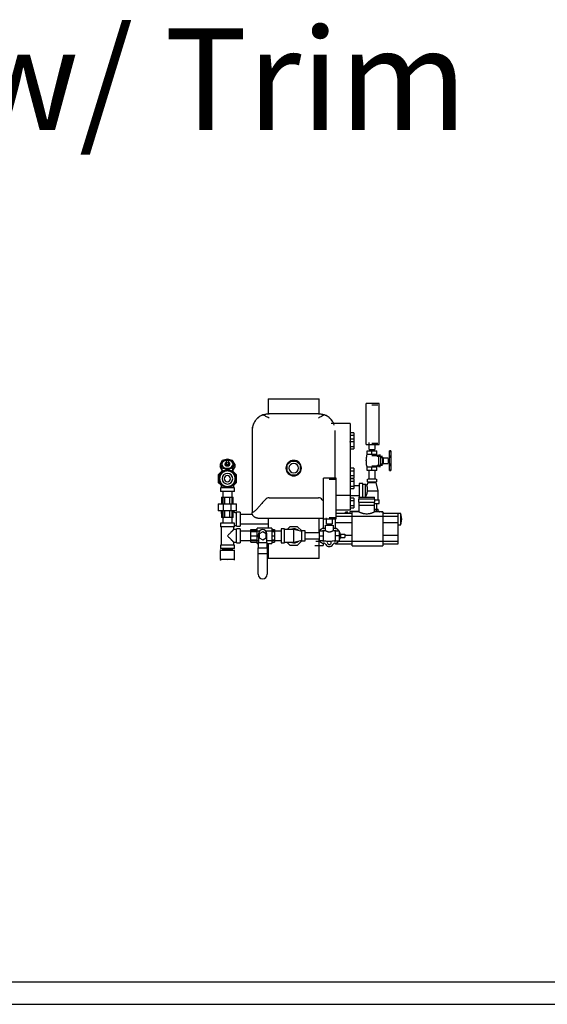
# Model space of a CAD drawing. Units: inches. Extents: x 1303 to 2026, y 220 to 869.
# Drawn here: x 1399 to 1446, y 279 to 366 of the extents above; entities that cross this region are included whole.
import ezdxf

# ---------------------------------------------------------------- set-up
doc = ezdxf.new("R2010")
doc.units = ezdxf.units.IN
doc.header["$MEASUREMENT"] = 0
doc.linetypes.add('Hidden 1_16_', pattern=[0.09375, 0.0625, -0.03125])
for name, color, linetype, lineweight in [('A-DETL', 90, 'Hidden 1_16_', 9), ('G-ANNO-TEXT', 231, 'Continuous', 9), ('P-PIPE', 3, 'Continuous', 30)]:
    doc.layers.add(name, color=color, linetype=linetype, lineweight=lineweight)
doc.styles.add('Arial', font='arial.ttf', dxfattribs={"height": 9})

# ---------------------------------------------------------------- blocks, each defined once
blk = doc.blocks.new('4 VXR VALVE LT TRIM')
at = {"layer": 'A-DETL'}
for p, q in [((-3.687, 4.061), (-3.688, 4.066)), ((5.008, 4.303), (5.008, 4.301))]:
    blk.add_line(p, q, dxfattribs=at)
at = {"layer": 'A-DETL', "flags": 128}
blk.add_lwpolyline([(-5.243, 4.073), (-5.249, 4.078), (-5.254, 4.083), (-5.26, 4.088), (-5.265, 4.094), (-5.27, 4.099)], dxfattribs=at)
at = {"layer": 'P-PIPE'}
for p, q in [((-2.25, 14.125), (-2.25, 12.814)), ((-2.25, 14.125), (0, 14.125)), ((0, 14.125), (2.25, 14.125)), ((2.25, 12.813), (2.25, 14.125)), ((7.562, 13.714), (6.437, 13.714)), ((6.437, 10.089), (6.437, 13.714)), ((7.469, 13.589), (6.937, 13.589)), ((7.562, 10.089), (7.562, 13.714)), ((2.187, 12.82), (-2.188, 12.82)), ((5.008, 11.952), (3.326, 11.952)), ((5.008, 11.952), (5.008, 11.283)), ((-3.688, 11.32), (-3.688, 4.129)), ((3.687, 7.122), (3.687, 11.32)), ((5.008, 11.283), (5.008, 10.357)), ((5.32, 11.124), (5.008, 11.124)), ((5.008, 10.908), (5.32, 10.908)), ((5.32, 10.574), (5.008, 10.574)), ((5.32, 10.574), (5.008, 10.574)), ((5.32, 10.574), (5.008, 10.574)), ((5.32, 11.124), (5.32, 10.908)), ((5.32, 10.908), (5.32, 10.574)), ((5.32, 10.574), (5.32, 10.357)), ((5.32, 10.574), (5.32, 10.357)), ((5.32, 10.574), (5.32, 10.357)), ((5.008, 10.311), (5.008, 10.357)), ((5.008, 10.357), (5.32, 10.357)), ((5.008, 10.311), (5.008, 10.357)), ((5.008, 10.357), (5.32, 10.357)), ((5.008, 10.311), (5.008, 10.357)), ((5.008, 10.357), (5.32, 10.357)), ((5.008, 10.311), (5.008, 6.83)), ((5.008, 9.924), (5.32, 9.924)), ((5.008, 9.924), (5.32, 9.924)), ((5.008, 9.924), (5.32, 9.924)), ((5.008, 9.708), (5.32, 9.708)), ((5.008, 9.708), (5.32, 9.708)), ((5.008, 9.708), (5.32, 9.708)), ((5.32, 10.357), (5.32, 9.924)), ((5.32, 10.357), (5.32, 9.924)), ((5.32, 10.357), (5.32, 9.924)), ((5.32, 9.924), (5.32, 9.708)), ((5.32, 9.924), (5.32, 9.708)), ((5.32, 9.924), (5.32, 9.708)), ((6.437, 10.089), (7.562, 10.089)), ((6.656, 10.259), (6.656, 9.651)), ((6.694, 9.651), (6.937, 9.651)), ((6.71, 9.651), (6.71, 9.526)), ((6.937, 10.214), (7.469, 10.214)), ((6.937, 9.651), (7.181, 9.651)), ((7.165, 9.526), (7.165, 9.651)), ((7.219, 9.651), (7.219, 10.231)), ((-5.875, 8.808), (-6.339, 8.672)), ((-5.411, 8.672), (-5.875, 8.808)), ((6.504, 9.526), (6.937, 9.526)), ((6.504, 9.194), (6.504, 9.526)), ((6.72, 9.194), (6.504, 9.194)), ((6.937, 9.194), (6.725, 9.194)), ((7.517, 9.089), (6.937, 9.089)), ((6.937, 9.526), (7.371, 9.526)), ((6.937, 9.194), (6.937, 9.526)), ((7.146, 9.194), (6.937, 9.194)), ((7.371, 9.194), (7.155, 9.194)), ((7.371, 9.194), (7.371, 9.526)), ((7.873, 9.026), (7.407, 9.026)), ((7.692, 9.151), (7.517, 9.151)), ((7.517, 9.049), (7.517, 8.651)), ((7.517, 9.03), (7.517, 9.03)), ((7.692, 9.005), (7.692, 8.651)), ((7.942, 8.916), (7.692, 8.916)), ((7.873, 8.976), (7.873, 8.651)), ((8.367, 8.886), (7.942, 8.886)), ((7.942, 8.881), (7.942, 8.651)), ((8.367, 8.854), (8.367, 8.651)), ((8.492, 8.771), (8.367, 8.771)), ((8.617, 9.522), (8.492, 9.522)), ((8.617, 9.522), (8.492, 9.522)), ((8.492, 9.17), (8.492, 9.522)), ((8.492, 9.522), (8.492, 9.475)), ((8.492, 9.475), (8.492, 9.522)), ((8.492, 9.522), (8.492, 9.418)), ((8.492, 9.475), (8.492, 9.475)), ((8.492, 8.957), (8.492, 9.17)), ((8.492, 9.123), (8.492, 8.996)), ((8.492, 8.996), (8.492, 9.123)), ((8.492, 9.123), (8.492, 8.996)), ((8.492, 8.996), (8.492, 9.123)), ((8.492, 9.106), (8.492, 8.957)), ((8.492, 8.346), (8.492, 8.957)), ((8.492, 8.957), (8.492, 8.9)), ((8.617, 9.418), (8.617, 9.522)), ((8.617, 9.522), (8.617, 9.475)), ((8.617, 9.475), (8.617, 9.522)), ((8.617, 9.522), (8.617, 9.17)), ((8.617, 9.475), (8.617, 9.475)), ((8.617, 9.17), (8.617, 8.957)), ((8.617, 9.123), (8.617, 8.996)), ((8.617, 8.996), (8.617, 9.123)), ((8.617, 9.123), (8.617, 8.996)), ((8.617, 8.996), (8.617, 9.123)), ((8.617, 8.957), (8.617, 9.106)), ((8.617, 8.9), (8.617, 8.957)), ((8.617, 8.957), (8.617, 8.346)), ((-6.339, 8.672), (-6.531, 8.344)), ((-6.531, 8.344), (-6.339, 8.016)), ((-6.531, 8.344), (-6.531, 8.123)), ((-6.339, 7.795), (-6.531, 8.123)), ((-6.375, 8.344), (-6.375, 7.621)), ((-6.339, 8.016), (-5.875, 7.88)), ((-6.339, 7.795), (-6.339, 8.016)), ((-6.094, 8.388), (-6.094, 8.344)), ((-5.998, 8.565), (-5.998, 8.41)), ((-5.875, 7.88), (-5.411, 8.016)), ((-5.875, 7.88), (-5.875, 7.828)), ((-5.752, 8.41), (-5.752, 8.565)), ((-5.656, 8.344), (-5.656, 8.388)), ((-5.219, 8.344), (-5.411, 8.672)), ((-5.411, 8.016), (-5.219, 8.344)), ((-5.219, 8.123), (-5.411, 7.795)), ((-5.411, 8.016), (-5.411, 7.795)), ((-5.375, 7.621), (-5.375, 8.344)), ((-5.219, 8.344), (-5.219, 8.123)), ((-0.248, 8.598), (-0.598, 8.248)), ((-0.598, 8.248), (-0.598, 7.752)), ((0.248, 8.598), (-0.248, 8.598)), ((0.598, 8.248), (0.248, 8.598)), ((0.598, 7.752), (0.598, 8.248)), ((5.32, 7.984), (5.008, 7.984)), ((5.32, 7.984), (5.32, 7.767)), ((6.504, 8.109), (6.72, 8.109)), ((6.504, 7.776), (6.504, 8.109)), ((6.725, 8.109), (6.937, 8.109)), ((6.937, 8.214), (7.517, 8.214)), ((6.937, 8.109), (7.15, 8.109)), ((6.937, 7.776), (6.937, 8.109)), ((7.155, 8.109), (7.371, 8.109)), ((7.371, 7.776), (7.371, 8.109)), ((7.407, 8.276), (7.873, 8.276)), ((7.517, 8.651), (7.517, 8.253)), ((7.517, 8.272), (7.517, 8.272)), ((7.517, 8.151), (7.692, 8.151)), ((7.692, 8.651), (7.692, 8.298)), ((7.692, 8.386), (7.942, 8.386)), ((7.873, 8.651), (7.873, 8.327)), ((7.942, 8.651), (7.942, 8.422)), ((7.942, 8.417), (8.367, 8.417)), ((8.367, 8.651), (8.367, 8.448)), ((8.367, 8.531), (8.492, 8.531)), ((8.492, 8.402), (8.492, 8.346)), ((8.492, 8.133), (8.492, 8.346)), ((8.492, 8.346), (8.492, 8.196)), ((8.492, 8.306), (8.492, 8.18)), ((8.492, 8.18), (8.492, 8.306)), ((8.492, 8.306), (8.492, 8.18)), ((8.492, 8.18), (8.492, 8.306)), ((8.492, 7.781), (8.492, 8.133)), ((8.492, 7.884), (8.492, 7.781)), ((8.617, 8.346), (8.617, 8.402)), ((8.617, 8.196), (8.617, 8.346)), ((8.617, 8.346), (8.617, 8.133)), ((8.617, 8.306), (8.617, 8.18)), ((8.617, 8.18), (8.617, 8.306)), ((8.617, 8.306), (8.617, 8.18)), ((8.617, 8.18), (8.617, 8.306)), ((8.617, 8.133), (8.617, 7.781)), ((8.617, 7.781), (8.617, 7.884)), ((-6.363, 7.724), (-6.687, 7.399)), ((-6.687, 7.399), (-6.687, 6.726)), ((-6.114, 7.729), (-6.339, 7.795)), ((-5.411, 7.795), (-5.636, 7.729)), ((-5.063, 7.399), (-5.387, 7.724)), ((-5.063, 6.726), (-5.063, 7.399)), ((-0.598, 7.752), (-0.248, 7.402)), ((-0.248, 7.402), (0.248, 7.402)), ((0.248, 7.402), (0.598, 7.752)), ((3.777, 7.122), (2.652, 7.122)), ((2.652, 3.498), (2.652, 7.122)), ((3.684, 6.997), (3.152, 6.997)), ((3.777, 3.498), (3.777, 7.122)), ((5.008, 7.767), (5.32, 7.767)), ((5.008, 7.334), (5.32, 7.334)), ((5.008, 7.118), (5.32, 7.118)), ((5.32, 7.046), (5.008, 7.046)), ((5.32, 7.767), (5.32, 7.334)), ((5.32, 7.334), (5.32, 7.118)), ((5.32, 7.046), (5.32, 6.83)), ((6.5, 7.031), (6.5, 6.781)), ((6.937, 7.776), (6.504, 7.776)), ((6.937, 7.031), (6.559, 7.031)), ((6.667, 7.776), (6.667, 7.031)), ((7.316, 7.031), (6.937, 7.031)), ((7.371, 7.776), (6.937, 7.776)), ((7.208, 7.031), (7.208, 7.776)), ((7.375, 6.781), (7.375, 7.031)), ((8.492, 7.827), (8.492, 7.827)), ((8.492, 7.827), (8.492, 7.781)), ((8.492, 7.781), (8.492, 7.827)), ((8.492, 7.781), (8.617, 7.781)), ((8.492, 7.781), (8.617, 7.781)), ((8.617, 7.827), (8.617, 7.781)), ((8.617, 7.781), (8.617, 7.827)), ((8.617, 7.827), (8.617, 7.827)), ((-6.687, 6.726), (-6.439, 6.478)), ((-6.5, 6.25), (-6.5, 5.937)), ((-5.875, 6.25), (-6.5, 6.25)), ((-6.438, 6.572), (-6.438, 6.25)), ((-5.25, 6.25), (-5.875, 6.25)), ((-5.313, 6.25), (-5.313, 6.572)), ((-5.311, 6.478), (-5.063, 6.726)), ((-5.25, 5.937), (-5.25, 6.25)), ((5.008, 6.83), (5.32, 6.83)), ((5.008, 6.809), (5.008, 5.582)), ((5.008, 6.397), (5.32, 6.397)), ((5.008, 6.18), (5.32, 6.18)), ((5.32, 6.83), (5.32, 6.397)), ((5.812, 6.42), (5.32, 6.42)), ((5.32, 6.397), (5.32, 6.18)), ((6.125, 6.625), (5.812, 6.625)), ((5.812, 6.625), (5.812, 5.387)), ((6.125, 5.387), (6.125, 6.625)), ((6.375, 6.562), (6.125, 6.562)), ((6.491, 6.446), (6.375, 6.562)), ((6.375, 5.437), (6.375, 6.562)), ((6.562, 6.719), (6.491, 6.446)), ((6.559, 6.781), (6.937, 6.781)), ((6.562, 6.781), (6.562, 6.719)), ((6.613, 6.719), (6.937, 6.719)), ((6.937, 6.781), (7.316, 6.781)), ((6.937, 6.719), (7.262, 6.719)), ((7.5, 6), (7.312, 6.719)), ((7.312, 6.719), (7.312, 6.781)), ((-5.875, 5.937), (-6.5, 5.937)), ((-6.391, 5.438), (-6.089, 5.438)), ((-6.391, 5.438), (-6.391, 4.844)), ((-6.295, 5.937), (-6.295, 5.438)), ((-6.295, 5.937), (-6.295, 4.844)), ((-6.089, 5.438), (-5.661, 5.438)), ((-6.089, 4.844), (-6.089, 5.438)), ((-5.25, 5.937), (-5.875, 5.937)), ((-5.661, 5.438), (-5.359, 5.438)), ((-5.661, 4.844), (-5.661, 5.438)), ((-5.455, 5.438), (-5.455, 5.937)), ((-5.455, 4.844), (-5.455, 5.937)), ((-5.359, 4.844), (-5.359, 5.438)), ((-2.188, 5.372), (2.187, 5.372)), ((5.008, 5.579), (3.777, 5.579)), ((5.008, 5.581), (5.008, 5.187)), ((5.008, 5.58), (5.812, 5.58)), ((5.32, 5.335), (5.008, 5.335)), ((5.32, 5.335), (5.32, 5.119)), ((5.781, 5.42), (5.781, 5.235)), ((5.781, 5.42), (7.064, 5.42)), ((7.064, 5.235), (5.781, 5.235)), ((5.781, 4.985), (5.781, 5.235)), ((6.125, 5.437), (6.375, 5.437)), ((6.54, 6), (6.937, 6)), ((6.937, 6), (7.5, 6)), ((7.068, 5.42), (7.156, 5.42)), ((7.156, 5.235), (7.068, 5.235)), ((7.156, 5.235), (7.156, 5.42)), ((7.156, 5.235), (7.156, 4.985)), ((7.5, 5.187), (7.5, 6)), ((-6.687, 4.844), (-6.212, 4.844)), ((-6.687, 4.844), (-6.687, 4.219)), ((-6.212, 4.844), (-5.538, 4.844)), ((-6.212, 4.219), (-6.212, 4.844)), ((-5.538, 4.844), (-5.063, 4.844)), ((-5.538, 4.219), (-5.538, 4.844)), ((-5.063, 4.219), (-5.063, 4.844)), ((5.008, 5.187), (5.008, 4.301)), ((5.008, 5.119), (5.32, 5.119)), ((5.008, 4.686), (5.32, 4.686)), ((5.008, 4.469), (5.32, 4.469)), ((5.32, 5.119), (5.32, 4.686)), ((5.32, 4.686), (5.32, 4.469)), ((5.781, 4.985), (7.156, 4.985)), ((5.781, 4.687), (5.781, 4.125)), ((5.781, 4.687), (5.805, 4.687)), ((5.812, 4.687), (5.812, 4.985)), ((7.125, 4.687), (5.812, 4.687)), ((7.125, 4.985), (7.125, 4.687)), ((7.133, 4.687), (7.156, 4.687)), ((7.142, 4.875), (7.562, 4.875)), ((7.156, 4.125), (7.156, 4.687)), ((7.156, 4.375), (7.332, 4.375)), ((7.174, 5.187), (7.562, 5.187)), ((7.332, 4.375), (7.495, 4.375)), ((7.332, 4.162), (7.332, 4.375)), ((7.357, 4.375), (7.357, 4.875)), ((7.495, 4.162), (7.495, 4.375)), ((7.562, 4.875), (7.562, 5.187)), ((-6.212, 4.219), (-6.687, 4.219)), ((-6.391, 4.219), (-6.391, 3.625)), ((-6.089, 3.625), (-6.391, 3.625)), ((-6.295, 4.219), (-6.295, 3.125)), ((-6.289, 3.613), (-6.264, 3.567)), ((-5.538, 4.219), (-6.212, 4.219)), ((-6.089, 3.625), (-6.089, 4.219)), ((-5.661, 3.625), (-6.089, 3.625)), ((-5.661, 3.625), (-5.661, 4.219)), ((-5.359, 3.625), (-5.661, 3.625)), ((-5.063, 4.219), (-5.538, 4.219)), ((-5.455, 3.125), (-5.455, 4.219)), ((-5.359, 3.625), (-5.359, 4.219)), ((-5.063, 4.031), (-5.125, 4.031)), ((-4.75, 4.094), (-5.063, 4.094)), ((-5.063, 4.094), (-5.063, 4.072)), ((-5.063, 2.844), (-5.063, 4.094)), ((-4.75, 4.094), (-4.75, 2.844)), ((-4.75, 4.072), (-4.75, 4.094)), ((-3.638, 3.889), (-4.75, 3.889)), ((-3.188, 3.566), (2.652, 3.566)), ((-2.25, 3.569), (-2.25, 2.697)), ((2.25, 2.27), (2.25, 3.569)), ((2.625, 3.576), (2.625, 2.651)), ((2.652, 3.498), (2.871, 3.498)), ((2.844, 3.566), (2.916, 3.566)), ((2.871, 3.498), (2.871, 3.06)), ((3.152, 3.622), (3.684, 3.622)), ((3.434, 3.498), (3.777, 3.498)), ((3.434, 3.06), (3.434, 3.498)), ((3.719, 3.195), (3.719, 3.498)), ((3.777, 4.301), (5.008, 4.301)), ((3.777, 4), (5.172, 4)), ((9.219, 3.727), (3.777, 3.727)), ((4.807, 4.086), (4.588, 4.086)), ((4.588, 4.043), (4.588, 4.086)), ((4.807, 4.043), (4.807, 4.086)), ((5.781, 4.162), (5.002, 4.162)), ((5.002, 4.03), (5.002, 4.162)), ((5.781, 4.125), (5.172, 4.125)), ((5.172, 4.012), (5.172, 4.125)), ((5.172, 3.199), (5.172, 4.01)), ((7.562, 4.162), (7.156, 4.162)), ((7.891, 4.125), (7.156, 4.125)), ((7.587, 4.125), (7.609, 4.125)), ((7.891, 4.125), (7.891, 4.012)), ((7.891, 4.01), (7.891, 3.199)), ((7.891, 4), (9.219, 4)), ((9.219, 4), (9.219, 3.195)), ((9.49, 3.975), (9.262, 3.975)), ((9.262, 2.963), (9.262, 3.975)), ((9.576, 3.469), (9.49, 3.975)), ((9.49, 2.963), (9.49, 3.975)), ((-6.5, 3.125), (-6.5, 2.812)), ((-5.875, 3.125), (-6.5, 3.125)), ((-5.875, 2.812), (-6.5, 2.812)), ((-6.438, 2.812), (-6.438, 1.187)), ((-5.25, 3.125), (-5.875, 3.125)), ((-5.25, 2.812), (-5.875, 2.812)), ((-5.313, 2.562), (-5.313, 2.812)), ((-5.25, 2.812), (-5.25, 3.125)), ((-5.125, 2.906), (-5.063, 2.906)), ((-5.063, 2.865), (-5.063, 2.844)), ((-5.063, 2.844), (-4.75, 2.844)), ((-4.75, 2.625), (-5.063, 2.625)), ((-5.063, 1.375), (-5.063, 2.625)), ((-4.75, 3.049), (-2.25, 3.049)), ((-4.75, 2.844), (-4.75, 2.865)), ((-4.75, 2.625), (-4.75, 1.375)), ((-1.938, 2.672), (-3.25, 2.672)), ((-3.25, 2), (-3.25, 2.672)), ((-1.938, 2.672), (-1.938, 2)), ((-0.813, 2.625), (-1.125, 2.625)), ((-1.125, 2.625), (-1.125, 1.375)), ((-0.813, 1.375), (-0.813, 2.625)), ((-0.337, 2.812), (-0.587, 2.562)), ((0.337, 2.812), (-0.337, 2.812)), ((0.719, 2.43), (0.337, 2.812)), ((2.777, 2.935), (2.777, 2.469)), ((2.828, 2.935), (3.152, 2.935)), ((2.909, 3.06), (3.152, 3.06)), ((2.925, 3.06), (2.925, 2.935)), ((3.152, 3.06), (3.396, 3.06)), ((3.152, 2.935), (3.477, 2.935)), ((3.379, 2.935), (3.379, 3.06)), ((3.527, 2.469), (3.527, 2.935)), ((3.719, 2.646), (3.719, 3.195)), ((3.719, 3.195), (5.172, 3.195)), ((5.172, 2.053), (5.172, 3.197)), ((7.891, 3.197), (7.891, 2.053)), ((7.891, 3.195), (9.219, 3.195)), ((9.219, 3.195), (9.219, 2.055)), ((9.262, 2.963), (9.49, 2.963)), ((9.49, 2.963), (9.576, 3.469)), ((-5.063, 2.562), (-5.313, 2.562)), ((-3.029, 2.42), (-4.75, 2.42)), ((-3.813, 2.394), (-3.813, 2.557)), ((-3.813, 2.557), (-3.25, 2.557)), ((-3.813, 2), (-3.813, 2.394)), ((-3.813, 2.394), (-3.25, 2.394)), ((-3.813, 1.606), (-3.813, 2)), ((-3.813, 2), (-3.25, 2)), ((-3.25, 2.13), (-3.25, 2)), ((-3.25, 1.328), (-3.25, 2)), ((-3.25, 2), (-3.25, 1.87)), ((-3.125, 2.187), (-3.125, 1.404)), ((-2.75, 2.344), (-3.048, 2.172)), ((-3.048, 2.172), (-3.048, 1.828)), ((-3.048, 1.828), (-2.75, 1.656)), ((-2.452, 2.172), (-2.75, 2.344)), ((-2.75, 1.656), (-2.452, 1.828)), ((-1.125, 2.42), (-2.46, 2.42)), ((-2.452, 1.828), (-2.452, 2.172)), ((-2.375, 1.404), (-2.375, 2.187)), ((-1.938, 2.557), (-1.688, 2.557)), ((-1.938, 2.394), (-1.688, 2.394)), ((-1.938, 2), (-1.938, 1.328)), ((-1.938, 2), (-1.688, 2)), ((-1.688, 2.557), (-1.688, 2.394)), ((-1.688, 2.394), (-1.688, 2)), ((-1.688, 2), (-1.688, 1.606)), ((0, 2.562), (-0.813, 2.562)), ((0.719, 2.375), (0, 2.562)), ((0, 1.437), (0, 2.562)), ((1.031, 2.437), (0.719, 2.437)), ((0.719, 1.562), (0.719, 2.437)), ((1.031, 1.562), (1.031, 2.437)), ((2.277, 2.27), (1.031, 2.27)), ((2.277, 2), (2.277, 2.433)), ((2.277, 2.433), (2.61, 2.433)), ((2.277, 1.567), (2.277, 2)), ((2.277, 2), (2.61, 2)), ((2.61, 2.433), (2.61, 2.218)), ((2.61, 2.209), (2.61, 2)), ((2.61, 2), (2.61, 1.807)), ((2.61, 1.752), (2.61, 1.567)), ((3.695, 2.218), (3.695, 2.433)), ((3.695, 2.433), (4.027, 2.433)), ((3.695, 2), (3.695, 2.212)), ((3.695, 1.782), (3.695, 2)), ((4.027, 2), (3.695, 2)), ((3.695, 1.567), (3.695, 1.752)), ((4.027, 2.433), (4.027, 2)), ((4.152, 2.25), (4.027, 2.25)), ((4.027, 2), (4.027, 1.567)), ((4.027, 1.75), (4.152, 1.75)), ((4.152, 2.177), (4.152, 2)), ((4.152, 2.065), (4.152, 2.156)), ((4.152, 2.156), (4.527, 2.156)), ((4.152, 2), (4.152, 1.823)), ((4.152, 1.844), (4.152, 1.935)), ((4.152, 1.844), (4.527, 1.844)), ((4.527, 2.156), (4.527, 1.844)), ((4.527, 2.055), (5.172, 2.055)), ((5.172, 1.24), (5.172, 2.051)), ((7.891, 2.055), (9.219, 2.055)), ((7.891, 2.051), (7.891, 1.24)), ((9.219, 2.055), (9.219, 1.25)), ((-6.5, 1.187), (-6.5, 0.875)), ((-5.875, 1.187), (-6.5, 1.187)), ((-5.875, 0.875), (-6.5, 0.875)), ((-6.314, 0.875), (-6.314, 0.75)), ((-5.25, 1.187), (-5.875, 1.187)), ((-5.25, 0.875), (-5.875, 0.875)), ((-5.436, 0.75), (-5.436, 0.875)), ((-5.313, 1.437), (-5.063, 1.437)), ((-5.313, 1.187), (-5.313, 1.437)), ((-5.25, 0.875), (-5.25, 1.187)), ((-5.063, 1.375), (-4.75, 1.375)), ((-4.75, 1.58), (-3.125, 1.58)), ((-3.813, 1.443), (-3.813, 1.606)), ((-3.25, 1.606), (-3.813, 1.606)), ((-3.813, 1.443), (-3.25, 1.443)), ((-3.25, 1.328), (-3.125, 1.328)), ((-3.156, 0.445), (-3.156, 0.922)), ((-3.156, 0.922), (-2.344, 0.922)), ((-3.125, 0.922), (-3.125, 1.404)), ((-3.125, 1.404), (-2.375, 1.404)), ((-2.375, 1.58), (-1.125, 1.58)), ((-2.375, 1.404), (-2.375, 0.922)), ((-2.375, 1.328), (-1.938, 1.328)), ((-2.344, 0.922), (-2.344, 0.445)), ((-2.25, 1.328), (-2.25, 0)), ((-1.688, 1.606), (-1.938, 1.606)), ((-1.938, 1.443), (-1.688, 1.443)), ((-1.688, 1.606), (-1.688, 1.443)), ((-1.125, 1.375), (-0.813, 1.375)), ((-0.813, 1.437), (0, 1.437)), ((-0.594, 1.445), (-0.337, 1.187)), ((-0.337, 1.187), (0.337, 1.187)), ((0, 1.437), (0.719, 1.625)), ((0.337, 1.187), (0.719, 1.57)), ((0.719, 1.562), (1.031, 1.562)), ((1.031, 1.73), (2.277, 1.73)), ((1.877, 1.141), (2.625, 1.141)), ((1.949, 1.523), (2.33, 1.523)), ((2.25, 0), (2.25, 1.73)), ((2.61, 1.567), (2.277, 1.567)), ((2.625, 1.339), (2.625, 1.141)), ((3.695, 1.567), (4.027, 1.567)), ((3.719, 1.25), (3.719, 1.354)), ((5.172, 1.25), (3.719, 1.25)), ((3.975, 1.523), (9.219, 1.523)), ((5.172, 1.125), (5.172, 1.238)), ((5.172, 1.125), (7.891, 1.125)), ((9.219, 1.25), (7.891, 1.25)), ((7.891, 1.238), (7.891, 1.125)), ((-6.437, 0.75), (-6.514, 0.7)), ((-6.514, 0.7), (-6.514, -0.103)), ((-5.875, 0.7), (-6.514, 0.7)), ((-5.875, 0.75), (-6.272, 0.75)), ((-5.875, 0.75), (-6.255, 0.75)), ((-5.478, 0.75), (-5.875, 0.75)), ((-5.495, 0.75), (-5.875, 0.75)), ((-5.236, 0.7), (-5.875, 0.7)), ((-5.236, 0.7), (-5.313, 0.75)), ((-5.236, -0.103), (-5.236, 0.7)), ((-3.156, -1.406), (-3.156, 0.445)), ((-3.156, 0.445), (-2.344, 0.445)), ((-2.344, 0.445), (-2.344, -1.406)), ((0, 0), (-2.25, 0)), ((2.25, 0), (0, 0)), ((-6.514, -0.103), (-6.438, -0.156)), ((-5.875, -0.103), (-6.514, -0.103)), ((-5.236, -0.103), (-5.875, -0.103)), ((-5.875, -0.156), (-5.875, -0.156)), ((-5.875, -0.156), (-5.875, -0.156)), ((-5.313, -0.156), (-5.236, -0.103))]:
    blk.add_line(p, q, dxfattribs=at)
at = {"layer": 'P-PIPE', "flags": 128}
for points in [[(6.502, 8.109), (6.482, 8.201), (6.466, 8.293), (6.453, 8.386), (6.444, 8.48), (6.439, 8.574), (6.438, 8.668), (6.441, 8.762), (6.447, 8.856), (6.457, 8.949), (6.471, 9.042), (6.488, 9.134), (6.502, 9.194)], [(7.373, 9.194), (7.393, 9.102), (7.407, 9.026)], [(7.407, 8.276), (7.39, 8.184), (7.373, 8.109)], [(-5.875, 7.751), (-5.903, 7.75), (-5.93, 7.749), (-5.957, 7.746), (-5.985, 7.742), (-6.012, 7.737), (-6.039, 7.731), (-6.065, 7.724), (-6.092, 7.716), (-6.117, 7.707), (-6.143, 7.696), (-6.168, 7.685), (-6.193, 7.673), (-6.217, 7.66), (-6.241, 7.646), (-6.264, 7.631), (-6.286, 7.615), (-6.308, 7.598), (-6.329, 7.58), (-6.349, 7.561), (-6.369, 7.542), (-6.388, 7.522), (-6.405, 7.501), (-6.423, 7.479), (-6.439, 7.457), (-6.454, 7.434), (-6.469, 7.411), (-6.482, 7.387), (-6.495, 7.362), (-6.506, 7.337), (-6.516, 7.312), (-6.526, 7.286), (-6.534, 7.26), (-6.542, 7.233), (-6.548, 7.207), (-6.553, 7.179), (-6.557, 7.152), (-6.56, 7.125), (-6.562, 7.097), (-6.563, 7.07), (-6.563, 7.042), (-6.562, 7.015), (-6.559, 6.987), (-6.556, 6.96), (-6.551, 6.933), (-6.545, 6.906), (-6.538, 6.879), (-6.531, 6.853), (-6.522, 6.827), (-6.512, 6.801), (-6.501, 6.776), (-6.489, 6.751), (-6.476, 6.727), (-6.462, 6.703), (-6.447, 6.68), (-6.431, 6.657), (-6.415, 6.636), (-6.397, 6.614), (-6.379, 6.594), (-6.36, 6.574), (-6.34, 6.555), (-6.319, 6.537), (-6.298, 6.519), (-6.276, 6.503), (-6.253, 6.487), (-6.23, 6.473), (-6.206, 6.459), (-6.182, 6.446), (-6.157, 6.434), (-6.131, 6.424), (-6.106, 6.414), (-6.079, 6.405), (-6.053, 6.398), (-6.026, 6.391), (-5.999, 6.386), (-5.972, 6.381), (-5.945, 6.378), (-5.917, 6.376), (-5.89, 6.374), (-5.875, 6.374)], [(-5.875, 6.374), (-5.847, 6.375), (-5.82, 6.376), (-5.793, 6.379), (-5.765, 6.383), (-5.738, 6.388), (-5.711, 6.394), (-5.685, 6.401), (-5.658, 6.409), (-5.633, 6.418), (-5.607, 6.429), (-5.582, 6.44), (-5.557, 6.452), (-5.533, 6.465), (-5.509, 6.479), (-5.486, 6.494), (-5.464, 6.51), (-5.442, 6.527), (-5.421, 6.545), (-5.401, 6.564), (-5.381, 6.583), (-5.362, 6.603), (-5.345, 6.624), (-5.327, 6.646), (-5.311, 6.668), (-5.296, 6.691), (-5.281, 6.714), (-5.268, 6.738), (-5.255, 6.763), (-5.244, 6.788), (-5.234, 6.813), (-5.224, 6.839), (-5.216, 6.865), (-5.208, 6.892), (-5.202, 6.918), (-5.197, 6.946), (-5.193, 6.973), (-5.19, 7), (-5.188, 7.028), (-5.187, 7.055), (-5.187, 7.083), (-5.188, 7.11), (-5.191, 7.138), (-5.194, 7.165), (-5.199, 7.192), (-5.205, 7.219), (-5.212, 7.246), (-5.219, 7.272), (-5.228, 7.298), (-5.238, 7.324), (-5.249, 7.349), (-5.261, 7.374), (-5.274, 7.398), (-5.288, 7.422), (-5.303, 7.445), (-5.319, 7.468), (-5.335, 7.489), (-5.353, 7.511), (-5.371, 7.531), (-5.39, 7.551), (-5.41, 7.57), (-5.431, 7.588), (-5.452, 7.606), (-5.474, 7.622), (-5.497, 7.638), (-5.52, 7.652), (-5.544, 7.666), (-5.568, 7.679), (-5.593, 7.691), (-5.619, 7.701), (-5.644, 7.711), (-5.671, 7.72), (-5.697, 7.727), (-5.724, 7.734), (-5.751, 7.739), (-5.778, 7.744), (-5.805, 7.747), (-5.833, 7.749), (-5.86, 7.751), (-5.875, 7.751)], [(-2.188, 5.372), (-2.276, 5.361), (-2.364, 5.326), (-2.452, 5.268), (-2.538, 5.187)], [(2.538, 5.187), (2.452, 5.268), (2.364, 5.326), (2.276, 5.361), (2.187, 5.372)], [(-6.438, 4.219), (-6.436, 4.166), (-6.433, 4.114), (-6.428, 4.062), (-6.421, 4.01), (-6.411, 3.958), (-6.4, 3.907)], [(-5.125, 4.031), (-5.132, 4.031), (-5.14, 4.032), (-5.147, 4.033), (-5.155, 4.034), (-5.162, 4.035), (-5.17, 4.037), (-5.177, 4.039), (-5.184, 4.041), (-5.191, 4.043), (-5.198, 4.046), (-5.205, 4.049), (-5.212, 4.052), (-5.218, 4.056), (-5.225, 4.06), (-5.231, 4.064), (-5.237, 4.068), (-5.243, 4.073), (-5.249, 4.078), (-5.254, 4.083), (-5.26, 4.088), (-5.265, 4.094), (-5.27, 4.099), (-5.274, 4.105), (-5.279, 4.111), (-5.283, 4.117), (-5.287, 4.124), (-5.29, 4.13), (-5.294, 4.137), (-5.297, 4.144), (-5.3, 4.151), (-5.302, 4.158), (-5.305, 4.165), (-5.307, 4.172), (-5.308, 4.18), (-5.31, 4.187), (-5.311, 4.194), (-5.312, 4.202), (-5.312, 4.209), (-5.312, 4.217)], [(-3.188, 3.566), (-3.207, 3.567), (-3.227, 3.568), (-3.247, 3.57), (-3.267, 3.573), (-3.287, 3.576), (-3.306, 3.581), (-3.326, 3.586), (-3.345, 3.592), (-3.364, 3.598), (-3.382, 3.606), (-3.4, 3.614), (-3.418, 3.623), (-3.436, 3.632), (-3.453, 3.643), (-3.47, 3.654), (-3.486, 3.665), (-3.502, 3.678), (-3.517, 3.691), (-3.532, 3.704), (-3.546, 3.718), (-3.56, 3.733), (-3.573, 3.748), (-3.585, 3.763), (-3.597, 3.78), (-3.608, 3.796), (-3.619, 3.813), (-3.628, 3.831), (-3.638, 3.849), (-3.646, 3.867), (-3.654, 3.885), (-3.66, 3.904), (-3.667, 3.923), (-3.672, 3.942), (-3.676, 3.962), (-3.68, 3.981), (-3.683, 4.001), (-3.685, 4.021), (-3.687, 4.041), (-3.687, 4.061), (-3.688, 4.066)], [(7.562, 4.162), (7.59, 4.162), (7.618, 4.16), (7.646, 4.157), (7.673, 4.154), (7.7, 4.149), (7.727, 4.143), (7.754, 4.135), (7.781, 4.127)], [(7.883, 4.084), (7.907, 4.071), (7.931, 4.056), (7.954, 4.041), (7.977, 4.025), (7.999, 4.008)], [(-5.244, 2.912), (-5.192, 2.908), (-5.139, 2.906), (-5.125, 2.906)], [(2.61, 2.436), (2.702, 2.456), (2.777, 2.469)], [(3.527, 2.469), (3.62, 2.452), (3.695, 2.436)], [(3.695, 1.564), (3.603, 1.544), (3.51, 1.528), (3.417, 1.516), (3.324, 1.507), (3.23, 1.502), (3.136, 1.501), (3.042, 1.503), (2.948, 1.51), (2.855, 1.52), (2.762, 1.533), (2.669, 1.551), (2.61, 1.564)]]:
    blk.add_lwpolyline(points, dxfattribs=at)
at = {"layer": 'P-PIPE'}
for centre, radius, start, end in [((0, 8), 0.687, 0, 180), ((0, 8), 0.688, 180, 0), ((0, 8), 0.656, 166.31107, 180), ((0, 8), 0.656, 180, 193.68893), ((0, 8), 0.656, 121.31107, 148.68893), ((0, 8), 0.42, 0, 180), ((0, 8), 0.42, 180, 0), ((0, 8), 0.656, 76.31107, 103.68893), ((0, 8), 0.656, 31.31107, 58.68893), ((0, 8), 0.656, 0, 13.68893), ((0, 8), 0.656, 346.31107, 0), ((-5.875, 7.063), 0.766, 90, 270), ((-5.875, 7.063), 0.47, 90, 270), ((-5.875, 7.063), 0.28, 90, 270), ((-5.875, 7.063), 0.766, 270, 90), ((-5.875, 7.063), 0.47, 270, 90), ((-5.875, 7.063), 0.28, 270, 90), ((0, 8), 0.656, 211.31107, 238.68893), ((0, 8), 0.656, 256.31107, 283.68893), ((0, 8), 0.656, 301.31107, 328.68893), ((0, 2), 0.625, 48.5037, 105.36396), ((2.637, 2.298), 0.354, 90.48048, 150), ((2.631, 2.902), 0.25, 270.48048, 314.75976), ((3.673, 2.902), 0.25, 225.24024, 269.51952), ((3.668, 2.298), 0.354, 30, 89.51952), ((-2.75, 2.187), 0.375, 0, 180), ((2.637, 2.298), 0.171, 60, 120), ((3.668, 2.298), 0.171, 60, 120), ((0, 2), 0.625, 254.63604, 311.4963), ((2.637, 1.702), 0.354, 210, 269.51952), ((2.637, 1.702), 0.171, 240, 300), ((2.631, 1.098), 0.25, 30.48048, 89.51952), ((3.152, 1.404), 0.354, 210.48048, 329.51952), ((3.152, 1.404), 0.171, 135, 180), ((3.152, 1.404), 0.171, 180, 0), ((3.152, 1.404), 0.171, 0, 45), ((3.673, 1.098), 0.25, 90.48048, 149.51952), ((3.668, 1.702), 0.171, 255, 300), ((3.668, 1.702), 0.354, 270.48048, 330), ((-2.75, -1.406), 0.406, 180, 360)]:
    blk.add_arc(centre, radius, start, end, dxfattribs=at)
for centre, major_axis, start_param, end_param in [((-5.875, 8.344), (0.5, 0), 1.570796, 4.712389), ((-5.875, 8.388), (0.219, 0), 2.248348, 4.712389), ((-5.875, 8.344), (0.219, 0), 2.617994, 4.712389), ((-5.875, 8.565), (0.123, 0), 1.570796, 4.712389), ((-5.875, 8.41), (0.123, 0), 3.141593, 4.712389), ((-5.875, 8.344), (0.5, 0), 4.712389, 7.853982), ((-5.875, 8.565), (0.123, 0), 4.712389, 7.853982), ((-5.875, 8.388), (0.219, 0), 4.712389, 7.17643), ((-5.875, 8.344), (0.219, 0), 4.712389, 6.806784), ((-5.875, 8.41), (0.123, 0), 4.712389, 6.283185)]:
    blk.add_ellipse(centre, major_axis=major_axis, ratio=0.707107, start_param=start_param, end_param=end_param, dxfattribs=at)
for points, knots in [([(-2.748, 12.712), (-2.858, 12.666), (-3.016, 12.581), (-3.201, 12.431), (-3.346, 12.282), (-3.446, 12.143), (-3.511, 12.026), (-3.552, 11.947), (-3.595, 11.844), (-3.636, 11.717), (-3.676, 11.544), (-3.688, 11.411), (-3.688, 11.32)], [0, 0, 0, 0, 0.2, 0.3, 0.4, 0.55, 0.5875, 0.625, 0.7, 0.775, 0.85, 1, 1, 1, 1]), ([(-2.796, 12.692), (-2.812, 12.684), (-2.87, 12.657), (-2.926, 12.626), (-2.963, 12.602)], [0.26243637, 0.26243637, 0.26243637, 0.26243637, 0.28571429, 0.3430781, 0.3430781, 0.3430781, 0.3430781]), ([(-2.748, 12.712), (-2.656, 12.748), (-2.517, 12.789), (-2.329, 12.816), (-2.235, 12.82), (-2.188, 12.82)], [-1, -1, -1, -1, -0.5, -0.25, 0, 0, 0, 0]), ([(2.748, 12.712), (2.656, 12.675), (2.517, 12.61), (2.329, 12.511), (2.235, 12.459), (2.187, 12.433)], [-1, -1, -1, -1, -0.5, -0.25, 0, 0, 0, 0]), ([(3.602, 11.819), (3.58, 11.883), (3.529, 12.001), (3.434, 12.162), (3.289, 12.351), (3.068, 12.553), (2.858, 12.666), (2.748, 12.712)], [0.2851029, 0.2851029, 0.2851029, 0.2851029, 0.4, 0.5, 0.6, 0.8, 1, 1, 1, 1]), ([(-3.543, 11.963), (-3.567, 11.913), (-3.595, 11.85), (-3.612, 11.786), (-3.615, 11.774)], [0.71428571, 0.71428571, 0.71428571, 0.71428571, 0.78571429, 0.80149282, 0.80149282, 0.80149282, 0.80149282]), ([(6.54, 6), (6.544, 6.022), (6.549, 6.064), (6.553, 6.115), (6.553, 6.155), (6.551, 6.185), (6.549, 6.209), (6.547, 6.228), (6.545, 6.242), (6.543, 6.256), (6.54, 6.274), (6.536, 6.295), (6.531, 6.316), (6.527, 6.332), (6.524, 6.343), (6.521, 6.354), (6.517, 6.368), (6.512, 6.385), (6.507, 6.4), (6.504, 6.41), (6.502, 6.415), (6.502, 6.417)], [0, 0, 0, 0, 0.1, 0.2, 0.25, 0.3, 0.35, 0.375, 0.4, 0.425, 0.45, 0.5, 0.55, 0.575, 0.6, 0.625, 0.65, 0.7, 0.75, 0.775, 0.8, 0.8, 0.8, 0.8]), ([(6.375, 5.437), (6.375, 5.439), (6.377, 5.445), (6.385, 5.458), (6.392, 5.472), (6.396, 5.48), (6.403, 5.494), (6.415, 5.521), (6.429, 5.551), (6.438, 5.572), (6.444, 5.586), (6.455, 5.612), (6.47, 5.652), (6.497, 5.729), (6.53, 5.845), (6.539, 5.947), (6.54, 6)], [-1, -1, -1, -1, -0.925, -0.85, -0.8125, -0.79375, -0.775, -0.7, -0.625, -0.60625, -0.5875, -0.55, -0.475, -0.4, -0.2, 0, 0, 0, 0]), ([(-3.688, 4.129), (-3.688, 4.115), (-3.681, 4.096), (-3.649, 4.088), (-3.592, 4.105), (-3.519, 4.144), (-3.439, 4.201), (-3.331, 4.289), (-3.244, 4.379), (-3.188, 4.448)], [0, 0, 0, 0, 0.142857, 0.285714, 0.428571, 0.571429, 0.678571, 0.785714, 1, 1, 1, 1]), ([(2.899, 3.502), (2.908, 3.503), (2.931, 3.506), (2.983, 3.512), (3.058, 3.518), (3.12, 3.519), (3.152, 3.519)], [0.2857143, 0.2857143, 0.2857143, 0.2857143, 0.4285714, 0.5714286, 0.7857143, 1, 1, 1, 1]), ([(3.152, 3.519), (3.195, 3.519), (3.257, 3.517), (3.329, 3.511), (3.374, 3.506), (3.397, 3.503), (3.406, 3.502)], [0, 0, 0, 0, 0.2857143, 0.4285714, 0.5714286, 0.7142857, 0.7142857, 0.7142857, 0.7142857]), ([(5.781, 4.125), (5.781, 4.125), (5.79, 4.121), (5.816, 4.11), (5.834, 4.101), (5.85, 4.095), (5.868, 4.087), (5.887, 4.079), (5.909, 4.071), (5.932, 4.062), (5.956, 4.053), (5.991, 4.041), (6.029, 4.028), (6.07, 4.017), (6.101, 4.008), (6.134, 3.999), (6.168, 3.991), (6.203, 3.984), (6.251, 3.975), (6.338, 3.963), (6.416, 3.959), (6.469, 3.958)], [0, 0, 0, 0, 0.142857, 0.214286, 0.25, 0.285714, 0.321429, 0.357143, 0.392857, 0.428571, 0.464286, 0.5, 0.571429, 0.607143, 0.642857, 0.678571, 0.714286, 0.75, 0.785714, 0.857143, 1, 1, 1, 1]), ([(6.469, 3.958), (6.521, 3.959), (6.599, 3.963), (6.699, 3.977), (6.758, 3.989), (6.803, 3.999), (6.836, 4.008), (6.868, 4.017), (6.898, 4.026), (6.927, 4.035), (6.955, 4.044), (6.981, 4.053), (7.006, 4.062), (7.029, 4.071), (7.05, 4.079), (7.07, 4.087), (7.087, 4.095), (7.103, 4.101), (7.122, 4.11), (7.147, 4.121), (7.156, 4.125), (7.156, 4.125)], [0, 0, 0, 0, 0.142857, 0.214286, 0.285714, 0.321429, 0.357143, 0.392857, 0.428571, 0.464286, 0.5, 0.535714, 0.571429, 0.607143, 0.642857, 0.678571, 0.714286, 0.75, 0.785714, 0.857143, 1, 1, 1, 1]), ([(-5.313, 2.562), (-5.313, 2.562), (-5.316, 2.56), (-5.324, 2.551), (-5.332, 2.542), (-5.343, 2.532), (-5.357, 2.518), (-5.372, 2.504), (-5.388, 2.487), (-5.406, 2.469), (-5.425, 2.45), (-5.446, 2.43), (-5.467, 2.408), (-5.489, 2.386), (-5.519, 2.356), (-5.551, 2.324), (-5.584, 2.291), (-5.618, 2.257), (-5.678, 2.197), (-5.767, 2.108), (-5.839, 2.036), (-5.875, 2)], [0, 0, 0, 0, 0.071429, 0.107143, 0.142857, 0.178571, 0.214286, 0.25, 0.285714, 0.321429, 0.357143, 0.392857, 0.428571, 0.464286, 0.5, 0.571429, 0.607143, 0.642857, 0.714286, 0.857143, 1, 1, 1, 1]), ([(-5.875, 2), (-5.839, 1.964), (-5.767, 1.892), (-5.678, 1.803), (-5.618, 1.743), (-5.584, 1.709), (-5.56, 1.685), (-5.536, 1.66), (-5.512, 1.637), (-5.489, 1.614), (-5.467, 1.592), (-5.445, 1.57), (-5.425, 1.55), (-5.406, 1.531), (-5.388, 1.513), (-5.372, 1.496), (-5.357, 1.481), (-5.343, 1.468), (-5.332, 1.457), (-5.324, 1.449), (-5.316, 1.44), (-5.313, 1.437), (-5.313, 1.437)], [0, 0, 0, 0, 0.142857, 0.285714, 0.357143, 0.392857, 0.428571, 0.464286, 0.5, 0.535714, 0.571429, 0.607143, 0.642857, 0.678571, 0.714286, 0.75, 0.785714, 0.821429, 0.857143, 0.892857, 0.928571, 1, 1, 1, 1]), ([(3.152, 2.33), (3.138, 2.33), (3.116, 2.331), (3.088, 2.335), (3.067, 2.338), (3.046, 2.343), (3.026, 2.348), (3.01, 2.353), (2.997, 2.358), (2.988, 2.361), (2.978, 2.364), (2.966, 2.369), (2.952, 2.375), (2.935, 2.382), (2.918, 2.39), (2.903, 2.397), (2.888, 2.405), (2.874, 2.412), (2.861, 2.42), (2.848, 2.426), (2.836, 2.433), (2.826, 2.44), (2.813, 2.447), (2.799, 2.456), (2.782, 2.466), (2.777, 2.469), (2.777, 2.469)], [-1, -1, -1, -1, -0.928571, -0.892857, -0.857143, -0.821429, -0.785714, -0.75, -0.732143, -0.714286, -0.696429, -0.678571, -0.642857, -0.607143, -0.571429, -0.535714, -0.5, -0.464286, -0.428571, -0.392857, -0.357143, -0.321429, -0.285714, -0.214286, -0.142857, 0, 0, 0, 0]), ([(3.527, 2.469), (3.527, 2.469), (3.522, 2.466), (3.506, 2.456), (3.492, 2.447), (3.479, 2.44), (3.468, 2.433), (3.457, 2.426), (3.444, 2.42), (3.431, 2.412), (3.417, 2.405), (3.402, 2.397), (3.386, 2.39), (3.37, 2.382), (3.353, 2.375), (3.338, 2.369), (3.326, 2.364), (3.317, 2.361), (3.308, 2.358), (3.295, 2.353), (3.279, 2.348), (3.259, 2.343), (3.238, 2.338), (3.217, 2.335), (3.189, 2.331), (3.167, 2.33), (3.152, 2.33)], [-1, -1, -1, -1, -0.857143, -0.785714, -0.714286, -0.678571, -0.642857, -0.607143, -0.571429, -0.535714, -0.5, -0.464286, -0.428571, -0.392857, -0.357143, -0.321429, -0.303571, -0.285714, -0.267857, -0.25, -0.214286, -0.178571, -0.142857, -0.107143, -0.071429, 0, 0, 0, 0])]:
    blk.add_open_spline(points, degree=3, knots=knots, dxfattribs=at)
for points in [[(-3.367, 12.247), (-3.402, 12.203), (-3.437, 12.157), (-3.469, 12.11)], [(-3.131, 12.486), (-3.17, 12.455), (-3.206, 12.421), (-3.241, 12.386)], [(-2.188, 12.433), (-2.235, 12.459), (-2.329, 12.511), (-2.47, 12.585), (-2.61, 12.653), (-2.702, 12.693), (-2.748, 12.712)], [(2.187, 12.82), (2.235, 12.82), (2.329, 12.816), (2.47, 12.796), (2.61, 12.762), (2.702, 12.73), (2.748, 12.712)], [(2.965, 12.603), (2.911, 12.636), (2.855, 12.669), (2.796, 12.695)], [(3.243, 12.386), (3.207, 12.421), (3.17, 12.454), (3.131, 12.486)], [(3.464, 12.108), (3.434, 12.156), (3.401, 12.201), (3.366, 12.245)], [(-3.651, 11.649), (-3.675, 11.541), (-3.688, 11.431), (-3.688, 11.32)], [(-2.538, 5.187), (-2.615, 5.106), (-2.765, 4.941), (-2.985, 4.693), (-3.121, 4.528), (-3.188, 4.448)], [(2.653, 5.064), (2.615, 5.105), (2.577, 5.146), (2.538, 5.187)], [(2.777, 2.469), (2.777, 2.469), (2.781, 2.467), (2.789, 2.462)], [(3.516, 2.462), (3.523, 2.467), (3.527, 2.469), (3.527, 2.469)]]:
    blk.add_open_spline(points, degree=3, dxfattribs=at)

msp = doc.modelspace()

# ---------------------------------------------------------------- linework, layer by layer
at = {"color": 7}
for p, q in [((1351.552, 281.013), (1399.552, 281.013)), ((1399.552, 281.013), (1447.552, 281.013))]:
    msp.add_line(p, q, dxfattribs=at)
msp.add_line((1303, 279.013), (1495, 279.013))

# ---------------------------------------------------------------- block references
msp.add_blockref('4 VXR VALVE LT TRIM', (1423.563, 318.524))

# ---------------------------------------------------------------- texts
at = {"layer": 'G-ANNO-TEXT', "color": 7, "insert": (1361.277, 365.486), "char_height": 9, "width": 90.7001, "attachment_point": 1, "style": 'Arial'}
msp.add_mtext('Valve w/ Trim', dxfattribs=at)

doc.saveas('drawing.dxf')
